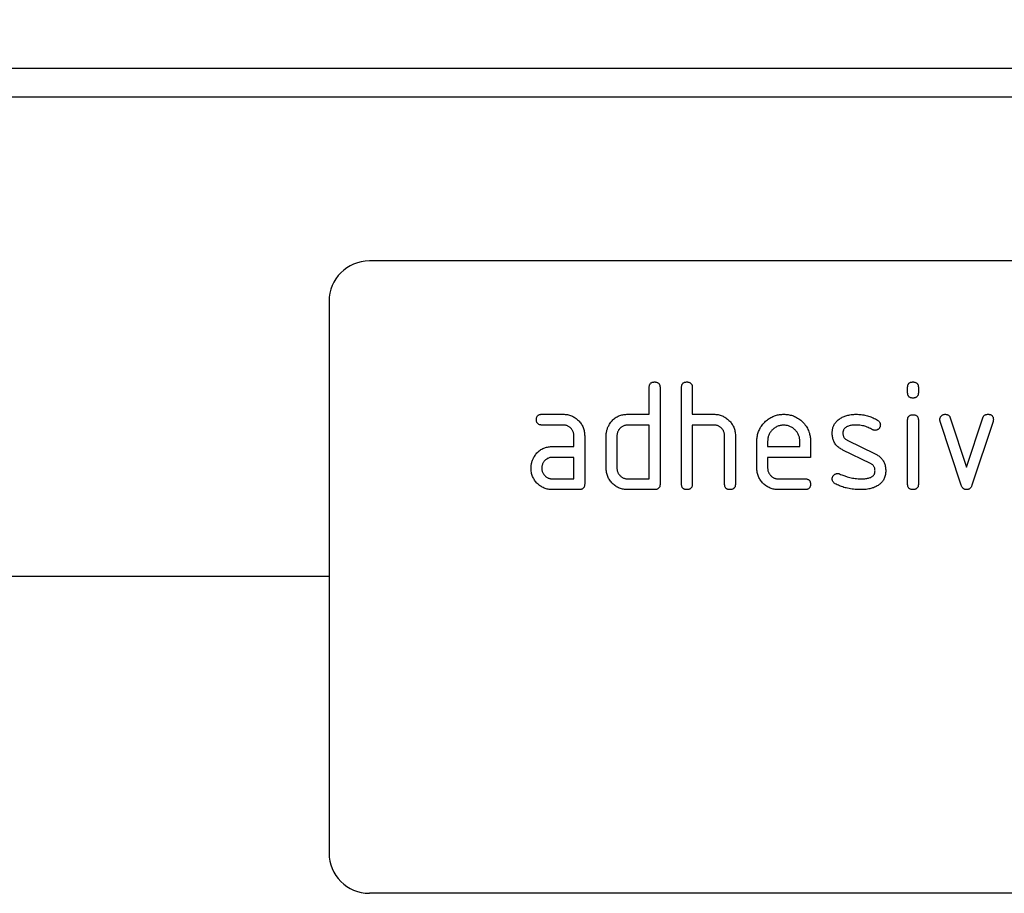
# Model space of a CAD drawing. Units: millimetres. Extents: x 75 to 2100, y 0 to 1460.
# Drawn here: x 1451 to 1524, y 1221 to 1286 of the extents above; entities that cross this region are included whole.
import ezdxf

# ---------------------------------------------------------------- set-up
doc = ezdxf.new("R2010")
doc.units = ezdxf.units.MM
doc.header["$LTSCALE"] = 5
doc.layers.get('0').update_dxf_attribs({"color": 1})
doc.layers.add('132443', color=7, linetype='Continuous')
doc.layers.add('DIMENSION', color=3, linetype='Continuous')
doc.styles.add('SLDTEXTSTYLE0', font='TXT', dxfattribs={"width": 0.605})
doc.dimstyles.new('SLDDIMSTYLE0', dxfattribs={"dimtxt": 17.5, "dimasz": 17.5, "dimexe": 0, "dimexo": 0.0625, "dimgap": 4.375, "dimtad": 1, "dimrnd": 1e-09, "dimzin": 12, "dimdsep": 46, "dimtxsty": 'SLDTEXTSTYLE0', "dimsah": 1, "dimcen": 0.09, "dimadec": 0, "dimazin": 3, "dimtfac": 1, "dimtofl": 0, "dimtmove": 0, "dimatfit": 3, "dimfxl": 0, "dimfrac": 2, "dimtolj": 1, "dimtzin": 12, "dimarcsym": 0})

# ---------------------------------------------------------------- blocks, each defined once
blk = doc.blocks.new('1038135-M_003__D')
at = {"layer": 'DIMENSION'}
for p, q in [((1122.619, 1292.618), (1122.619, 1352.618)), ((1622.619, 1292.618), (1622.619, 1352.618)), ((1122.619, 1347.618), (1622.619, 1347.618))]:
    blk.add_line(p, q, dxfattribs=at)
for points in [[(1122.619, 1347.618), (1140.119, 1344.926), (1140.119, 1350.311)], [(1622.619, 1347.618), (1605.119, 1350.311), (1605.119, 1344.926)]]:
    blk.add_solid(points, dxfattribs=at)
at = {"layer": 'DIMENSION', "insert": (1352.567, 1370.177), "char_height": 17.5, "attachment_point": 1, "style": 'SLDTEXTSTYLE0'}
blk.add_mtext('500', dxfattribs=at)
blk = doc.blocks.new('1038135-M_003_Front_view')
for p, q in [((500, 2.125), (0, 2.125)), ((500, 0), (0, 0)), ((446, -12.175), (354, -12.175)), ((351, -15.175), (351, -56.175)), ((374.8, -23.575), (374.8, -21.575)), ((375.6, -21.575), (375.6, -28.775)), ((377.2, -28.775), (377.2, -21.575)), ((378, -21.575), (378, -23.575)), ((394, -21.97), (394, -21.573)), ((394.8, -21.573), (394.8, -21.97)), ((366.813, -23.575), (368.404, -23.575)), ((373.2, -23.575), (374.8, -23.575)), ((378, -23.575), (379.6, -23.575)), ((394, -28.777), (394, -24.004)), ((394.8, -24.004), (394.8, -28.777)), ((397.988, -28.848), (396.42, -24.102)), ((397.173, -23.848), (398.384, -27.502)), ((398.384, -27.502), (399.589, -23.848)), ((400.35, -24.102), (398.782, -28.841)), ((368.404, -24.375), (366.813, -24.375)), ((374.8, -24.375), (373.2, -24.375)), ((374.8, -28.375), (374.8, -24.375)), ((378, -24.375), (378, -28.775)), ((379.6, -24.375), (378, -24.375)), ((369.2, -25.975), (369.2, -25.175)), ((370, -25.175), (370, -28.775)), ((371.6, -27.575), (371.6, -25.175)), ((372.4, -25.175), (372.4, -27.575)), ((380.4, -28.775), (380.4, -25.175)), ((381.2, -25.145), (381.2, -28.775)), ((382.8, -27.575), (382.8, -25.575)), ((383.6, -25.577), (383.6, -25.975)), ((385.988, -25.975), (385.988, -25.577)), ((386.782, -25.575), (386.782, -26.775)), ((389.516, -25.504), (391.579, -26.505)), ((367.609, -25.975), (369.2, -25.975)), ((383.6, -25.975), (385.988, -25.975)), ((391.241, -27.229), (389.196, -26.239)), ((369.2, -26.775), (367.609, -26.775)), ((369.2, -28.375), (369.2, -26.775)), ((383.6, -26.775), (383.6, -27.575)), ((386.782, -26.775), (383.6, -26.775)), ((367.609, -28.375), (369.2, -28.375)), ((373.2, -28.375), (374.8, -28.375)), ((384.396, -28.375), (386.384, -28.375)), ((369.6, -29.175), (367.609, -29.175)), ((375.2, -29.175), (373.2, -29.175)), ((386.384, -29.175), (384.396, -29.175)), ((351, -35.625), (43.323, -35.625)), ((351, -35.625), (43.323, -35.625)), ((446, -59.175), (354, -59.175))]:
    blk.add_line(p, q)
for centre, start, end in [((354, -15.175), 90, 180), ((354, -56.175), 180, 270)]:
    blk.add_arc(centre, 3, start, end)
for points, knots in [([(374.8, -21.575), (374.801, -21.551), (374.803, -21.502), (374.814, -21.43), (374.838, -21.361), (374.876, -21.299), (374.927, -21.247), (374.99, -21.211), (375.058, -21.188), (375.129, -21.176), (375.176, -21.175), (375.2, -21.175)], [0, 0, 0, 0, 0.112005, 0.224034, 0.336007, 0.448021, 0.559989, 0.669878, 0.780063, 0.889906, 1, 1, 1, 1]), ([(375.2, -21.175), (375.224, -21.175), (375.273, -21.176), (375.345, -21.189), (375.414, -21.212), (375.477, -21.25), (375.525, -21.298), (375.558, -21.352), (375.578, -21.406), (375.593, -21.461), (375.599, -21.518), (375.6, -21.556), (375.6, -21.575)], [0, 0, 0, 0, 0.112135, 0.2238, 0.336212, 0.447669, 0.560076, 0.647705, 0.735998, 0.8241, 0.911807, 1, 1, 1, 1]), ([(377.2, -21.575), (377.201, -21.551), (377.203, -21.502), (377.214, -21.43), (377.238, -21.361), (377.276, -21.299), (377.327, -21.247), (377.39, -21.211), (377.458, -21.188), (377.529, -21.176), (377.576, -21.175), (377.6, -21.175)], [0, 0, 0, 0, 0.112005, 0.224034, 0.336007, 0.448021, 0.559989, 0.669878, 0.780063, 0.889906, 1, 1, 1, 1]), ([(377.6, -21.175), (377.624, -21.175), (377.673, -21.176), (377.745, -21.189), (377.814, -21.212), (377.877, -21.25), (377.925, -21.298), (377.958, -21.352), (377.978, -21.406), (377.993, -21.461), (377.999, -21.518), (378, -21.556), (378, -21.575)], [0, 0, 0, 0, 0.112135, 0.2238, 0.336212, 0.447669, 0.560076, 0.647705, 0.735998, 0.8241, 0.911807, 1, 1, 1, 1]), ([(394, -21.573), (394.001, -21.549), (394.004, -21.501), (394.014, -21.429), (394.038, -21.36), (394.076, -21.298), (394.128, -21.246), (394.191, -21.211), (394.258, -21.188), (394.329, -21.176), (394.376, -21.175), (394.4, -21.175)], [0, 0, 0, 0, 0.1119712, 0.2240942, 0.3359555, 0.4480472, 0.559974, 0.6698821, 0.7800617, 0.8899065, 1, 1, 1, 1]), ([(394.4, -21.175), (394.424, -21.175), (394.473, -21.176), (394.544, -21.189), (394.614, -21.211), (394.676, -21.249), (394.727, -21.301), (394.765, -21.363), (394.787, -21.431), (394.799, -21.502), (394.8, -21.549), (394.8, -21.573)], [0, 0, 0, 0, 0.11216, 0.223849, 0.33628, 0.447782, 0.560168, 0.669758, 0.780109, 0.889882, 1, 1, 1, 1]), ([(394.4, -22.368), (394.376, -22.367), (394.327, -22.367), (394.256, -22.354), (394.187, -22.331), (394.124, -22.294), (394.073, -22.241), (394.036, -22.179), (394.013, -22.111), (394.004, -22.041), (394.001, -21.993), (394, -21.97)], [0, 0, 0, 0, 0.112089, 0.223938, 0.336107, 0.448011, 0.55993, 0.670034, 0.779902, 0.890028, 1, 1, 1, 1]), ([(394.8, -21.97), (394.8, -21.994), (394.799, -22.042), (394.786, -22.114), (394.763, -22.183), (394.724, -22.245), (394.676, -22.293), (394.623, -22.327), (394.569, -22.346), (394.514, -22.361), (394.457, -22.367), (394.419, -22.368), (394.4, -22.368)], [0, 0, 0, 0, 0.1120866, 0.2238399, 0.3361587, 0.4477069, 0.5600671, 0.6477113, 0.7360038, 0.8240994, 0.9118087, 1, 1, 1, 1]), ([(366.414, -23.975), (366.414, -23.951), (366.415, -23.902), (366.429, -23.831), (366.451, -23.761), (366.489, -23.699), (366.54, -23.648), (366.603, -23.61), (366.671, -23.588), (366.741, -23.576), (366.789, -23.575), (366.813, -23.575)], [0, 0, 0, 0, 0.1121602, 0.2238491, 0.3362803, 0.4477816, 0.5601685, 0.6697581, 0.7801087, 0.8898824, 1, 1, 1, 1]), ([(366.813, -24.375), (366.788, -24.374), (366.74, -24.371), (366.668, -24.361), (366.599, -24.337), (366.537, -24.299), (366.486, -24.247), (366.45, -24.184), (366.427, -24.117), (366.415, -24.046), (366.415, -23.999), (366.414, -23.975)], [0, 0, 0, 0, 0.111971, 0.224094, 0.335955, 0.448047, 0.559974, 0.669882, 0.780062, 0.889906, 1, 1, 1, 1]), ([(368.404, -23.575), (368.456, -23.576), (368.562, -23.579), (368.719, -23.599), (368.872, -23.638), (369.022, -23.687), (369.163, -23.757), (369.298, -23.836), (369.421, -23.932), (369.536, -24.036), (369.641, -24.152), (369.738, -24.276), (369.818, -24.413), (369.889, -24.555), (369.937, -24.706), (369.976, -24.859), (369.996, -25.017), (369.999, -25.122), (370, -25.175)], [0, 0, 0, 0, 0.0627217, 0.125442, 0.1881594, 0.2508799, 0.3135999, 0.3751954, 0.4367999, 0.4984011, 0.5600002, 0.6228627, 0.6857142, 0.7485693, 0.8114294, 0.8742824, 0.9371416, 1, 1, 1, 1]), ([(371.813, -24.37), (371.84, -24.325), (371.895, -24.236), (371.988, -24.109), (372.094, -23.993), (372.212, -23.888), (372.34, -23.796), (372.476, -23.723), (372.617, -23.667), (372.759, -23.623), (372.904, -23.594), (373.052, -23.579), (373.151, -23.576), (373.2, -23.575)], [0, 0, 0, 0, 0.093338, 0.186634, 0.279981, 0.373316, 0.466678, 0.55997, 0.648013, 0.736005, 0.824033, 0.911983, 1, 1, 1, 1]), ([(379.6, -23.575), (379.652, -23.576), (379.756, -23.579), (379.912, -23.6), (380.064, -23.636), (380.212, -23.686), (380.352, -23.753), (380.486, -23.832), (380.609, -23.924), (380.723, -24.026), (380.831, -24.137), (380.926, -24.261), (381.011, -24.393), (381.081, -24.533), (381.135, -24.681), (381.175, -24.832), (381.196, -24.988), (381.199, -25.092), (381.2, -25.145)], [0, 0, 0, 0, 0.062723, 0.12544, 0.188161, 0.25088, 0.3136, 0.3752, 0.436801, 0.498402, 0.56001, 0.622859, 0.685722, 0.748575, 0.81143, 0.874286, 0.937142, 1, 1, 1, 1]), ([(382.8, -25.575), (382.801, -25.52), (382.804, -25.411), (382.821, -25.247), (382.853, -25.086), (382.898, -24.928), (382.957, -24.774), (383.034, -24.619), (383.129, -24.461), (383.246, -24.306), (383.377, -24.164), (383.51, -24.041), (383.641, -23.936), (383.77, -23.85), (383.905, -23.775), (384.047, -23.712), (384.192, -23.66), (384.34, -23.62), (384.489, -23.593), (384.641, -23.579), (384.742, -23.576), (384.793, -23.575)], [0, 0, 0, 0, 0.052268, 0.10453, 0.156795, 0.209073, 0.26133, 0.313602, 0.375195, 0.43679, 0.498385, 0.559981, 0.609265, 0.658546, 0.707828, 0.757112, 0.806393, 0.854794, 0.903206, 0.951596, 1, 1, 1, 1]), ([(384.793, -23.575), (384.848, -23.576), (384.957, -23.579), (385.121, -23.595), (385.282, -23.628), (385.441, -23.672), (385.595, -23.73), (385.752, -23.807), (385.91, -23.901), (386.063, -24.02), (386.206, -24.151), (386.338, -24.293), (386.454, -24.449), (386.556, -24.614), (386.637, -24.79), (386.699, -24.96), (386.739, -25.121), (386.765, -25.271), (386.779, -25.423), (386.781, -25.524), (386.782, -25.575)], [0, 0, 0, 0, 0.052271, 0.104534, 0.156801, 0.209083, 0.261338, 0.313614, 0.375208, 0.436806, 0.498403, 0.560003, 0.621596, 0.683197, 0.744789, 0.806387, 0.854784, 0.903209, 0.951589, 1, 1, 1, 1]), ([(388.396, -24.971), (388.398, -24.932), (388.4, -24.854), (388.412, -24.736), (388.436, -24.62), (388.471, -24.508), (388.514, -24.398), (388.575, -24.288), (388.652, -24.181), (388.744, -24.075), (388.849, -23.984), (388.925, -23.93), (388.963, -23.904)], [0, 0, 0, 0, 0.093348, 0.186651, 0.280001, 0.373334, 0.466734, 0.559975, 0.670064, 0.780004, 0.890009, 1, 1, 1, 1]), ([(388.963, -23.904), (389.003, -23.879), (389.085, -23.829), (389.211, -23.761), (389.344, -23.707), (389.481, -23.664), (389.635, -23.625), (389.805, -23.595), (389.993, -23.58), (390.118, -23.577), (390.18, -23.575)], [0, 0, 0, 0, 0.112182, 0.223988, 0.335811, 0.448006, 0.560221, 0.70679, 0.853224, 1, 1, 1, 1]), ([(390.18, -23.575), (390.243, -23.576), (390.367, -23.579), (390.553, -23.592), (390.738, -23.62), (390.921, -23.658), (391.1, -23.707), (391.275, -23.769), (391.444, -23.839), (391.607, -23.923), (391.712, -23.986), (391.764, -24.018)], [0, 0, 0, 0, 0.111998, 0.224004, 0.335988, 0.448014, 0.559987, 0.670008, 0.779999, 0.89, 1, 1, 1, 1]), ([(391.764, -24.018), (391.786, -24.033), (391.83, -24.063), (391.889, -24.119), (391.931, -24.181), (391.959, -24.244), (391.971, -24.307), (391.974, -24.349), (391.975, -24.37)], [0, 0, 0, 0, 0.186824, 0.372931, 0.559997, 0.70695, 0.852992, 1, 1, 1, 1]), ([(394, -24.004), (394.001, -23.979), (394.004, -23.931), (394.014, -23.859), (394.038, -23.79), (394.076, -23.728), (394.128, -23.677), (394.191, -23.641), (394.258, -23.619), (394.329, -23.606), (394.376, -23.606), (394.4, -23.605)], [0, 0, 0, 0, 0.111971, 0.224094, 0.335955, 0.448047, 0.559974, 0.669882, 0.780062, 0.889906, 1, 1, 1, 1]), ([(394.4, -23.605), (394.424, -23.606), (394.473, -23.606), (394.544, -23.62), (394.614, -23.642), (394.676, -23.68), (394.727, -23.731), (394.765, -23.794), (394.787, -23.862), (394.799, -23.932), (394.8, -23.98), (394.8, -24.004)], [0, 0, 0, 0, 0.11216, 0.223849, 0.33628, 0.447782, 0.560168, 0.669758, 0.780109, 0.889882, 1, 1, 1, 1]), ([(396.396, -23.97), (396.398, -23.946), (396.4, -23.9), (396.416, -23.832), (396.449, -23.77), (396.489, -23.713), (396.54, -23.665), (396.596, -23.626), (396.657, -23.594), (396.725, -23.579), (396.77, -23.576), (396.793, -23.575)], [0, 0, 0, 0, 0.1120004, 0.2240234, 0.3359033, 0.4481185, 0.5598549, 0.6701074, 0.7799558, 0.8899994, 1, 1, 1, 1]), ([(396.42, -24.102), (396.416, -24.09), (396.409, -24.066), (396.399, -24.022), (396.397, -23.989), (396.396, -23.97)], [0, 0, 0, 0, 0.280791, 0.559988, 1, 1, 1, 1]), ([(396.793, -23.575), (396.816, -23.577), (396.863, -23.58), (396.933, -23.593), (396.999, -23.62), (397.059, -23.66), (397.11, -23.714), (397.146, -23.779), (397.164, -23.825), (397.173, -23.848)], [0, 0, 0, 0, 0.140314, 0.279635, 0.419652, 0.560218, 0.707073, 0.852886, 1, 1, 1, 1]), ([(399.589, -23.848), (399.598, -23.826), (399.615, -23.782), (399.649, -23.72), (399.697, -23.667), (399.755, -23.624), (399.823, -23.594), (399.896, -23.58), (399.945, -23.577), (399.97, -23.575)], [0, 0, 0, 0, 0.140463, 0.27967, 0.419746, 0.560336, 0.7071, 0.853036, 1, 1, 1, 1]), ([(399.97, -23.575), (399.99, -23.575), (400.03, -23.576), (400.09, -23.583), (400.149, -23.6), (400.205, -23.622), (400.256, -23.655), (400.301, -23.702), (400.336, -23.76), (400.36, -23.828), (400.37, -23.899), (400.372, -23.946), (400.373, -23.97)], [0, 0, 0, 0, 0.093446, 0.186585, 0.280028, 0.37338, 0.466797, 0.559998, 0.670144, 0.779967, 0.890049, 1, 1, 1, 1]), ([(400.373, -23.97), (400.372, -23.995), (400.369, -24.04), (400.356, -24.083), (400.35, -24.102)], [0, 0, 0, 0, 0.559382, 1, 1, 1, 1]), ([(369.2, -25.175), (369.198, -25.141), (369.195, -25.074), (369.181, -24.974), (369.151, -24.878), (369.109, -24.786), (369.054, -24.701), (368.99, -24.623), (368.918, -24.556), (368.842, -24.499), (368.762, -24.452), (368.677, -24.416), (368.588, -24.391), (368.496, -24.379), (368.434, -24.376), (368.404, -24.375)], [0, 0, 0, 0, 0.080032, 0.159898, 0.239958, 0.319964, 0.399987, 0.479989, 0.55996, 0.633322, 0.706676, 0.78003, 0.853416, 0.926624, 1, 1, 1, 1]), ([(371.6, -25.175), (371.601, -25.136), (371.603, -25.057), (371.613, -24.939), (371.635, -24.823), (371.666, -24.707), (371.704, -24.592), (371.755, -24.479), (371.793, -24.406), (371.813, -24.37)], [0, 0, 0, 0, 0.1401297, 0.2799199, 0.4198806, 0.5601087, 0.7067825, 0.8532309, 1, 1, 1, 1]), ([(373.2, -24.375), (373.166, -24.376), (373.099, -24.379), (372.999, -24.395), (372.904, -24.427), (372.812, -24.47), (372.727, -24.524), (372.65, -24.589), (372.582, -24.66), (372.525, -24.737), (372.479, -24.817), (372.443, -24.902), (372.416, -24.991), (372.404, -25.083), (372.401, -25.144), (372.4, -25.175)], [0, 0, 0, 0, 0.080084, 0.159866, 0.239949, 0.32001, 0.399952, 0.479958, 0.560022, 0.633324, 0.70662, 0.780079, 0.853438, 0.926565, 1, 1, 1, 1]), ([(380.4, -25.175), (380.398, -25.141), (380.395, -25.074), (380.381, -24.974), (380.351, -24.877), (380.308, -24.785), (380.253, -24.7), (380.189, -24.622), (380.117, -24.555), (380.04, -24.498), (379.96, -24.451), (379.874, -24.416), (379.784, -24.391), (379.692, -24.379), (379.631, -24.376), (379.6, -24.375)], [0, 0, 0, 0, 0.0800317, 0.159897, 0.2399576, 0.3199648, 0.3999832, 0.4799823, 0.5599686, 0.6333224, 0.7066708, 0.7800414, 0.8534207, 0.9266259, 1, 1, 1, 1]), ([(384.793, -24.384), (384.749, -24.386), (384.662, -24.39), (384.531, -24.407), (384.404, -24.442), (384.283, -24.492), (384.167, -24.556), (384.06, -24.632), (383.962, -24.719), (383.875, -24.812), (383.8, -24.909), (383.738, -25.009), (383.686, -25.116), (383.646, -25.227), (383.619, -25.342), (383.606, -25.459), (383.602, -25.537), (383.6, -25.577)], [0, 0, 0, 0, 0.070085, 0.139893, 0.209886, 0.280011, 0.350002, 0.419933, 0.489968, 0.560019, 0.622844, 0.685672, 0.748575, 0.811539, 0.874349, 0.937069, 1, 1, 1, 1]), ([(385.988, -25.577), (385.986, -25.538), (385.982, -25.459), (385.969, -25.342), (385.942, -25.227), (385.902, -25.116), (385.85, -25.011), (385.789, -24.912), (385.719, -24.82), (385.64, -24.734), (385.555, -24.655), (385.462, -24.583), (385.361, -24.522), (385.254, -24.47), (385.143, -24.43), (385.028, -24.402), (384.911, -24.39), (384.832, -24.386), (384.793, -24.384)], [0, 0, 0, 0, 0.06279, 0.12537, 0.188039, 0.250862, 0.313625, 0.375195, 0.43676, 0.498399, 0.560048, 0.622868, 0.685683, 0.748593, 0.811561, 0.874355, 0.937065, 1, 1, 1, 1]), ([(390.18, -24.375), (390.137, -24.376), (390.05, -24.377), (389.921, -24.385), (389.792, -24.403), (389.665, -24.43), (389.556, -24.464), (389.467, -24.506), (389.398, -24.548), (389.335, -24.6), (389.281, -24.661), (389.239, -24.732), (389.21, -24.808), (389.196, -24.888), (389.193, -24.943), (389.191, -24.97)], [0, 0, 0, 0, 0.09997, 0.199836, 0.299774, 0.399782, 0.499695, 0.562206, 0.624786, 0.68731, 0.749834, 0.812458, 0.875056, 0.937386, 1, 1, 1, 1]), ([(391.391, -24.72), (391.339, -24.691), (391.235, -24.634), (391.074, -24.555), (390.908, -24.491), (390.734, -24.44), (390.553, -24.401), (390.367, -24.382), (390.243, -24.377), (390.18, -24.375)], [0, 0, 0, 0, 0.140059, 0.279919, 0.419904, 0.56006, 0.706771, 0.853254, 1, 1, 1, 1]), ([(391.579, -24.768), (391.56, -24.767), (391.524, -24.765), (391.473, -24.756), (391.43, -24.739), (391.404, -24.726), (391.391, -24.72)], [0, 0, 0, 0, 0.281946, 0.559606, 0.778482, 1, 1, 1, 1]), ([(391.975, -24.37), (391.974, -24.393), (391.971, -24.439), (391.955, -24.508), (391.923, -24.57), (391.881, -24.626), (391.832, -24.676), (391.776, -24.717), (391.714, -24.746), (391.647, -24.765), (391.601, -24.767), (391.579, -24.768)], [0, 0, 0, 0, 0.112004, 0.224, 0.335955, 0.44797, 0.560076, 0.669912, 0.780111, 0.889924, 1, 1, 1, 1]), ([(389.196, -26.239), (389.153, -26.216), (389.065, -26.17), (388.939, -26.09), (388.823, -25.998), (388.717, -25.893), (388.625, -25.776), (388.549, -25.651), (388.49, -25.521), (388.446, -25.388), (388.416, -25.251), (388.401, -25.111), (388.398, -25.018), (388.396, -24.971)], [0, 0, 0, 0, 0.093347, 0.186616, 0.279986, 0.37332, 0.466649, 0.56, 0.647991, 0.736005, 0.824049, 0.911974, 1, 1, 1, 1]), ([(389.191, -24.97), (389.193, -25.001), (389.195, -25.062), (389.21, -25.154), (389.243, -25.242), (389.291, -25.323), (389.353, -25.397), (389.431, -25.456), (389.488, -25.488), (389.516, -25.504)], [0, 0, 0, 0, 0.1405204, 0.2797297, 0.4195373, 0.560363, 0.7070972, 0.8528056, 1, 1, 1, 1]), ([(366.229, -26.77), (366.256, -26.725), (366.31, -26.636), (366.402, -26.509), (366.508, -26.393), (366.625, -26.289), (366.753, -26.198), (366.888, -26.124), (367.028, -26.067), (367.169, -26.024), (367.314, -25.994), (367.461, -25.979), (367.56, -25.976), (367.609, -25.975)], [0, 0, 0, 0, 0.093346, 0.186626, 0.27999, 0.37332, 0.466673, 0.559982, 0.648007, 0.736007, 0.82404, 0.911979, 1, 1, 1, 1]), ([(366.018, -27.575), (366.019, -27.536), (366.021, -27.457), (366.031, -27.34), (366.053, -27.224), (366.083, -27.108), (366.12, -26.992), (366.171, -26.879), (366.209, -26.806), (366.229, -26.77)], [0, 0, 0, 0, 0.14015, 0.279916, 0.419852, 0.56012, 0.706792, 0.853188, 1, 1, 1, 1]), ([(367.609, -26.775), (367.575, -26.777), (367.509, -26.78), (367.409, -26.795), (367.313, -26.827), (367.223, -26.871), (367.138, -26.926), (367.061, -26.99), (366.994, -27.061), (366.937, -27.138), (366.891, -27.218), (366.855, -27.303), (366.829, -27.391), (366.817, -27.483), (366.814, -27.544), (366.813, -27.575)], [0, 0, 0, 0, 0.080067, 0.159875, 0.23996, 0.319995, 0.399963, 0.479963, 0.560014, 0.633323, 0.706621, 0.780079, 0.853437, 0.926565, 1, 1, 1, 1]), ([(391.579, -26.505), (391.616, -26.525), (391.69, -26.565), (391.799, -26.631), (391.902, -26.707), (391.996, -26.792), (392.082, -26.886), (392.159, -26.987), (392.226, -27.101), (392.28, -27.225), (392.324, -27.358), (392.354, -27.494), (392.369, -27.634), (392.372, -27.727), (392.373, -27.773)], [0, 0, 0, 0, 0.079997, 0.159964, 0.239987, 0.319967, 0.40001, 0.480027, 0.559995, 0.648033, 0.736025, 0.824057, 0.911981, 1, 1, 1, 1]), ([(367.609, -29.175), (367.556, -29.174), (367.451, -29.171), (367.294, -29.15), (367.14, -29.116), (366.992, -29.061), (366.849, -28.996), (366.716, -28.913), (366.591, -28.821), (366.478, -28.715), (366.374, -28.599), (366.277, -28.474), (366.196, -28.338), (366.131, -28.194), (366.077, -28.045), (366.043, -27.89), (366.022, -27.733), (366.019, -27.628), (366.018, -27.575)], [0, 0, 0, 0, 0.0627233, 0.125439, 0.1881629, 0.2508793, 0.3135965, 0.3751993, 0.4367979, 0.4984008, 0.5600013, 0.6228605, 0.6857149, 0.7485714, 0.8114258, 0.874286, 0.9371401, 1, 1, 1, 1]), ([(366.813, -27.575), (366.814, -27.608), (366.817, -27.675), (366.833, -27.775), (366.866, -27.87), (366.909, -27.96), (366.964, -28.045), (367.028, -28.122), (367.098, -28.19), (367.173, -28.248), (367.253, -28.294), (367.338, -28.331), (367.426, -28.358), (367.517, -28.371), (367.578, -28.374), (367.609, -28.375)], [0, 0, 0, 0, 0.080084, 0.159859, 0.239953, 0.320001, 0.399944, 0.479948, 0.560014, 0.633316, 0.706611, 0.780078, 0.853446, 0.926564, 1, 1, 1, 1]), ([(373.2, -29.175), (373.147, -29.174), (373.042, -29.171), (372.885, -29.15), (372.73, -29.116), (372.581, -29.062), (372.437, -28.997), (372.304, -28.915), (372.179, -28.822), (372.064, -28.717), (371.957, -28.602), (371.863, -28.475), (371.779, -28.341), (371.714, -28.196), (371.66, -28.046), (371.625, -27.891), (371.604, -27.734), (371.601, -27.628), (371.6, -27.575)], [0, 0, 0, 0, 0.062723, 0.12544, 0.188163, 0.250879, 0.313598, 0.375199, 0.436799, 0.498401, 0.560005, 0.622858, 0.685717, 0.748572, 0.811426, 0.874286, 0.93714, 1, 1, 1, 1]), ([(372.4, -27.575), (372.401, -27.609), (372.404, -27.675), (372.421, -27.775), (372.453, -27.87), (372.497, -27.961), (372.552, -28.046), (372.617, -28.123), (372.688, -28.19), (372.764, -28.247), (372.844, -28.294), (372.928, -28.331), (373.017, -28.358), (373.108, -28.371), (373.169, -28.374), (373.2, -28.375)], [0, 0, 0, 0, 0.080087, 0.159854, 0.239951, 0.320014, 0.39994, 0.479955, 0.560022, 0.633322, 0.706618, 0.780071, 0.853445, 0.926568, 1, 1, 1, 1]), ([(384.396, -29.175), (384.344, -29.174), (384.238, -29.171), (384.081, -29.15), (383.927, -29.115), (383.778, -29.061), (383.635, -28.996), (383.502, -28.913), (383.377, -28.821), (383.263, -28.716), (383.156, -28.601), (383.062, -28.474), (382.978, -28.34), (382.913, -28.195), (382.86, -28.046), (382.825, -27.891), (382.804, -27.733), (382.801, -27.628), (382.8, -27.575)], [0, 0, 0, 0, 0.062723, 0.125439, 0.188163, 0.250879, 0.313596, 0.375199, 0.436798, 0.4984, 0.560005, 0.622858, 0.685717, 0.748572, 0.811426, 0.874286, 0.93714, 1, 1, 1, 1]), ([(383.6, -27.575), (383.602, -27.608), (383.604, -27.675), (383.621, -27.775), (383.653, -27.87), (383.697, -27.96), (383.751, -28.045), (383.815, -28.122), (383.885, -28.19), (383.961, -28.248), (384.041, -28.294), (384.125, -28.331), (384.213, -28.358), (384.305, -28.371), (384.366, -28.374), (384.396, -28.375)], [0, 0, 0, 0, 0.0800838, 0.1598589, 0.2399533, 0.3200007, 0.3999439, 0.4799476, 0.5600141, 0.6333164, 0.7066106, 0.7800778, 0.8534465, 0.9265643, 1, 1, 1, 1]), ([(390.566, -28.375), (390.61, -28.374), (390.698, -28.373), (390.831, -28.365), (390.962, -28.348), (391.092, -28.321), (391.203, -28.287), (391.293, -28.245), (391.364, -28.202), (391.43, -28.15), (391.486, -28.088), (391.53, -28.018), (391.559, -27.94), (391.574, -27.858), (391.577, -27.803), (391.579, -27.775)], [0, 0, 0, 0, 0.099971, 0.199835, 0.299765, 0.399794, 0.499689, 0.562205, 0.624771, 0.687288, 0.749847, 0.812435, 0.875045, 0.9374, 1, 1, 1, 1]), ([(391.579, -27.775), (391.577, -27.743), (391.573, -27.68), (391.557, -27.585), (391.524, -27.495), (391.475, -27.411), (391.41, -27.336), (391.329, -27.277), (391.27, -27.245), (391.241, -27.229)], [0, 0, 0, 0, 0.140315, 0.279703, 0.419656, 0.560239, 0.707042, 0.852938, 1, 1, 1, 1]), ([(392.373, -27.773), (392.372, -27.821), (392.37, -27.918), (392.351, -28.062), (392.317, -28.203), (392.268, -28.339), (392.206, -28.46), (392.137, -28.563), (392.063, -28.649), (391.983, -28.73), (391.894, -28.802), (391.831, -28.845), (391.8, -28.866)], [0, 0, 0, 0, 0.112008, 0.22396, 0.335985, 0.447958, 0.559972, 0.647957, 0.73597, 0.824052, 0.911948, 1, 1, 1, 1]), ([(386.384, -28.375), (386.408, -28.375), (386.457, -28.376), (386.528, -28.389), (386.598, -28.412), (386.66, -28.451), (386.707, -28.499), (386.741, -28.552), (386.76, -28.606), (386.775, -28.661), (386.781, -28.718), (386.782, -28.756), (386.782, -28.775)], [0, 0, 0, 0, 0.1120866, 0.2238399, 0.3361587, 0.4477069, 0.5600671, 0.6477113, 0.7360038, 0.8240994, 0.9118087, 1, 1, 1, 1]), ([(388.396, -28.375), (388.398, -28.352), (388.4, -28.305), (388.416, -28.237), (388.449, -28.175), (388.49, -28.118), (388.54, -28.069), (388.596, -28.029), (388.657, -27.998), (388.724, -27.982), (388.77, -27.98), (388.793, -27.979)], [0, 0, 0, 0, 0.112001, 0.224012, 0.335922, 0.448057, 0.559911, 0.670072, 0.77998, 0.889995, 1, 1, 1, 1]), ([(388.618, -28.732), (388.595, -28.717), (388.548, -28.688), (388.487, -28.632), (388.443, -28.568), (388.414, -28.503), (388.401, -28.44), (388.398, -28.397), (388.396, -28.375)], [0, 0, 0, 0, 0.1868883, 0.3728653, 0.5600576, 0.7069557, 0.852899, 1, 1, 1, 1]), ([(388.793, -27.979), (388.807, -27.979), (388.836, -27.98), (388.888, -27.988), (388.923, -28.001), (388.945, -28.009)], [0, 0, 0, 0, 0.281037, 0.559622, 1, 1, 1, 1]), ([(388.945, -28.009), (389.05, -28.052), (389.237, -28.128), (389.427, -28.199), (389.511, -28.23)], [0, 0, 0, 0, 0.559988, 1, 1, 1, 1]), ([(389.511, -28.23), (389.575, -28.246), (389.704, -28.278), (389.9, -28.318), (390.109, -28.35), (390.331, -28.37), (390.488, -28.373), (390.566, -28.375)], [0, 0, 0, 0, 0.186674, 0.373319, 0.560018, 0.779998, 1, 1, 1, 1]), ([(370, -28.775), (370, -28.799), (369.999, -28.848), (369.986, -28.92), (369.963, -28.989), (369.925, -29.052), (369.873, -29.102), (369.81, -29.139), (369.742, -29.161), (369.671, -29.172), (369.624, -29.174), (369.6, -29.175)], [0, 0, 0, 0, 0.112089, 0.223936, 0.336112, 0.447995, 0.559958, 0.669984, 0.779963, 0.889993, 1, 1, 1, 1]), ([(375.6, -28.775), (375.6, -28.799), (375.599, -28.848), (375.586, -28.92), (375.563, -28.989), (375.525, -29.052), (375.473, -29.102), (375.41, -29.139), (375.342, -29.161), (375.271, -29.172), (375.224, -29.174), (375.2, -29.175)], [0, 0, 0, 0, 0.112089, 0.223936, 0.336112, 0.447995, 0.559958, 0.669984, 0.779963, 0.889993, 1, 1, 1, 1]), ([(377.6, -29.175), (377.58, -29.174), (377.54, -29.172), (377.48, -29.165), (377.42, -29.151), (377.366, -29.124), (377.314, -29.092), (377.271, -29.044), (377.237, -28.985), (377.213, -28.917), (377.204, -28.846), (377.201, -28.799), (377.2, -28.775)], [0, 0, 0, 0, 0.093262, 0.186737, 0.279992, 0.373295, 0.466917, 0.559864, 0.67022, 0.779905, 0.890075, 1, 1, 1, 1]), ([(378, -28.775), (378, -28.799), (377.999, -28.848), (377.986, -28.92), (377.963, -28.989), (377.925, -29.052), (377.873, -29.102), (377.81, -29.139), (377.742, -29.161), (377.671, -29.172), (377.624, -29.174), (377.6, -29.175)], [0, 0, 0, 0, 0.112089, 0.223936, 0.336112, 0.447995, 0.559958, 0.669984, 0.779963, 0.889993, 1, 1, 1, 1]), ([(380.8, -29.175), (380.78, -29.174), (380.74, -29.172), (380.68, -29.165), (380.62, -29.151), (380.566, -29.124), (380.514, -29.092), (380.471, -29.044), (380.437, -28.985), (380.413, -28.917), (380.404, -28.846), (380.401, -28.799), (380.4, -28.775)], [0, 0, 0, 0, 0.093262, 0.186737, 0.279992, 0.373295, 0.466917, 0.559864, 0.67022, 0.779905, 0.890075, 1, 1, 1, 1]), ([(381.2, -28.775), (381.2, -28.799), (381.199, -28.848), (381.186, -28.92), (381.163, -28.989), (381.125, -29.052), (381.073, -29.102), (381.01, -29.139), (380.942, -29.161), (380.871, -29.172), (380.824, -29.174), (380.8, -29.175)], [0, 0, 0, 0, 0.112089, 0.223936, 0.336112, 0.447995, 0.559958, 0.669984, 0.779963, 0.889993, 1, 1, 1, 1]), ([(386.782, -28.775), (386.782, -28.799), (386.781, -28.848), (386.768, -28.919), (386.745, -28.988), (386.708, -29.051), (386.655, -29.102), (386.594, -29.139), (386.526, -29.162), (386.455, -29.171), (386.408, -29.174), (386.384, -29.175)], [0, 0, 0, 0, 0.112089, 0.223938, 0.336107, 0.448011, 0.55993, 0.670034, 0.779902, 0.890028, 1, 1, 1, 1]), ([(390.541, -29.175), (390.467, -29.174), (390.318, -29.172), (390.094, -29.158), (389.872, -29.134), (389.651, -29.1), (389.448, -29.057), (389.263, -29.006), (389.097, -28.951), (388.932, -28.888), (388.772, -28.816), (388.669, -28.76), (388.618, -28.732)], [0, 0, 0, 0, 0.112004, 0.223985, 0.335998, 0.447987, 0.559991, 0.647993, 0.735984, 0.824019, 0.911985, 1, 1, 1, 1]), ([(391.8, -28.866), (391.757, -28.89), (391.672, -28.939), (391.54, -29.004), (391.402, -29.055), (391.26, -29.095), (391.101, -29.13), (390.926, -29.156), (390.734, -29.17), (390.605, -29.173), (390.541, -29.175)], [0, 0, 0, 0, 0.112157, 0.223969, 0.335849, 0.448051, 0.560201, 0.706776, 0.853278, 1, 1, 1, 1]), ([(394.4, -29.175), (394.376, -29.175), (394.327, -29.174), (394.256, -29.161), (394.187, -29.138), (394.124, -29.101), (394.073, -29.048), (394.036, -28.986), (394.013, -28.919), (394.004, -28.848), (394.001, -28.8), (394, -28.777)], [0, 0, 0, 0, 0.112089, 0.223938, 0.336107, 0.448011, 0.55993, 0.670034, 0.779902, 0.890028, 1, 1, 1, 1]), ([(394.8, -28.777), (394.8, -28.801), (394.799, -28.849), (394.786, -28.921), (394.763, -28.99), (394.724, -29.053), (394.676, -29.1), (394.623, -29.134), (394.569, -29.153), (394.514, -29.168), (394.457, -29.174), (394.419, -29.175), (394.4, -29.175)], [0, 0, 0, 0, 0.112087, 0.22384, 0.336159, 0.447707, 0.560067, 0.647711, 0.736004, 0.824099, 0.911809, 1, 1, 1, 1]), ([(398.384, -29.175), (398.363, -29.174), (398.322, -29.171), (398.26, -29.161), (398.203, -29.137), (398.151, -29.102), (398.099, -29.056), (398.052, -28.997), (398.016, -28.924), (397.997, -28.874), (397.988, -28.848)], [0, 0, 0, 0, 0.112925, 0.224153, 0.335314, 0.44806, 0.560851, 0.707144, 0.852884, 1, 1, 1, 1]), ([(398.782, -28.841), (398.773, -28.866), (398.754, -28.914), (398.72, -28.985), (398.674, -29.049), (398.621, -29.1), (398.564, -29.136), (398.506, -29.159), (398.445, -29.17), (398.405, -29.173), (398.384, -29.175)], [0, 0, 0, 0, 0.140182, 0.279602, 0.419426, 0.559867, 0.670442, 0.779973, 0.889385, 1, 1, 1, 1])]:
    blk.add_open_spline(points, degree=3, knots=knots)

msp = doc.modelspace()

# ---------------------------------------------------------------- block references
at = {"layer": '132443'}
msp.add_blockref('1038135-M_003_Front_view', (1122.619, 1280.493), dxfattribs=at)

# ---------------------------------------------------------------- dimensions: what is measured, and where the dimension line sits
at = {"layer": 'DIMENSION'}
dim = msp.add_linear_dim(base=(1622.619, 1347.618), p1=(1122.619, 1282.618), p2=(1622.619, 1282.618), dimstyle='SLDDIMSTYLE0', dxfattribs=at)
dim.commit()
dim.dimension.update_dxf_attribs({"geometry": '1038135-M_003__D', "text_midpoint": (1372.619, 1347.618), "dimtype": 160})

doc.saveas('drawing.dxf')
